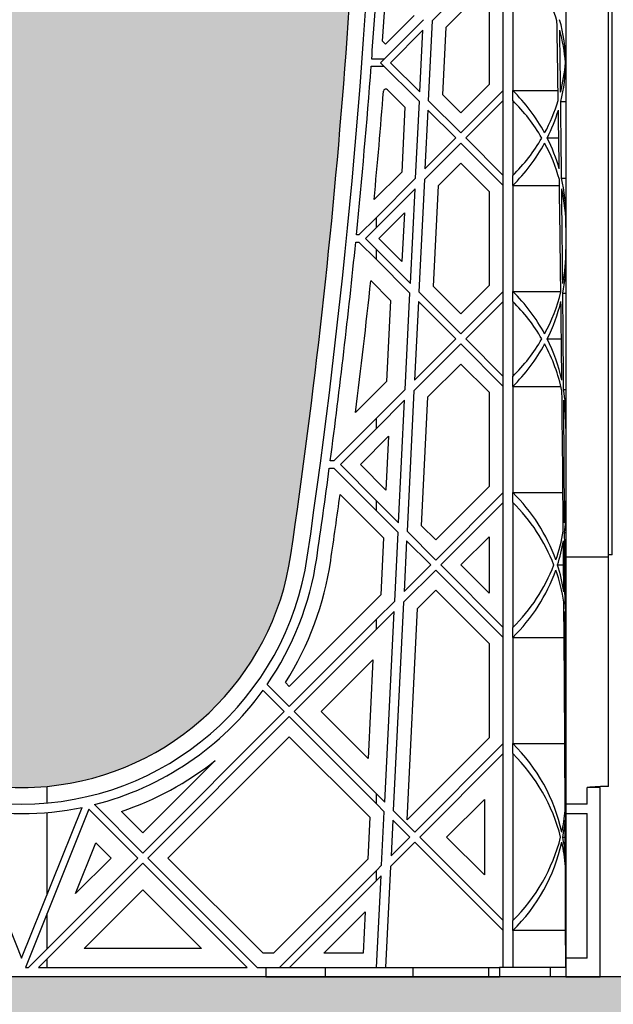
# Model space of a CAD drawing. Units: millimetres. Extents: x 60806 to 61709, y 18964 to 20318.
# Drawn here: x 61241 to 61251, y 19674 to 19690 of the extents above; entities that cross this region are included whole.
import ezdxf

# ---------------------------------------------------------------- set-up
doc = ezdxf.new("R2010")
doc.units = ezdxf.units.MM
doc.header["$LTSCALE"] = 0.25
doc.header["$MEASUREMENT"] = 0
doc.layers.add('0.35', color=2, linetype='Continuous')
doc.layers.add('GB 1014 ROOTSPACE', color=1, linetype='Continuous')
doc.layers.add('HATCHING', color=7, linetype='Continuous', lineweight=5, true_color=0xbdbdbd)
doc.layers.add('HATCHING2', color=7, linetype='Continuous', lineweight=5, true_color=0x8a8a8a)

msp = doc.modelspace()

# ---------------------------------------------------------------- hatches: boundary and pattern name
at = {"layer": 'HATCHING'}
h = msp.add_hatch(dxfattribs=at)
h.set_pattern_fill('EARTH', color=256, scale=3.937, angle=45, style=0)
h.paths.add_polyline_path([(61304.456, 19681.016, 0.035032), (61305.683, 19697.224), (61305.959, 19697.224, 0.000846), (61305.96, 19697.618), (61301.063, 19697.618), (61300.862, 19697.618), (61299.09, 19697.618), (61298.889, 19697.618), (61293.992, 19697.618, 0.000846), (61293.993, 19697.224), (61294.269, 19697.224, 0.035032), (61295.496, 19681.016, 0.345593), (61299.55, 19677.165, 0.047133), (61300.402, 19677.165, 0.345593)])
h.paths.add_polyline_path([(61284.771, 19681.016, 0.035032), (61285.998, 19697.224), (61286.274, 19697.224, 0.000846), (61286.275, 19697.618), (61281.378, 19697.618), (61281.177, 19697.618), (61279.405, 19697.618), (61279.204, 19697.618), (61274.307, 19697.618, 0.000846), (61274.308, 19697.224), (61274.584, 19697.224, 0.035032), (61275.811, 19681.016, 0.345593), (61279.865, 19677.165, 0.047133), (61280.717, 19677.165, 0.345593)])
h.paths.add_polyline_path([(61265.086, 19681.016, 0.035032), (61266.313, 19697.224), (61266.589, 19697.224, 0.000846), (61266.59, 19697.618), (61262.494, 19697.618), (61262.494, 19692.618, -1), (61258.557, 19692.618), (61258.557, 19697.618), (61254.622, 19697.618, 0.000846), (61254.623, 19697.224), (61254.899, 19697.224, 0.035032), (61256.126, 19681.016, 0.345593), (61260.18, 19677.165, 0.047133), (61261.032, 19677.165, 0.345593)])
h.paths.add_polyline_path([(61245.401, 19681.016, 0.035032), (61246.628, 19697.224), (61246.904, 19697.224, 0.000846), (61246.905, 19697.618), (61242.008, 19697.618), (61241.807, 19697.618), (61240.035, 19697.618), (61239.834, 19697.618), (61234.937, 19697.618, 0.000846), (61234.938, 19697.224), (61235.214, 19697.224, 0.035032), (61236.441, 19681.016, 0.345593), (61240.495, 19677.165, 0.047133), (61241.347, 19677.165, 0.345593)])
h.paths.add_polyline_path([(61231.098, 19681.016), (61231.098, 19697.224), (61231.157, 19697.224), (61231.236, 19697.224), (61231.236, 19697.618), (61231.078, 19697.618), (61231.078, 19697.716), (61231.078, 19698.821), (61231.078, 19698.865), (61231.078, 19698.932), (61231.078, 19699.963), (61231.078, 19700.064), (61231.078, 19700.143), (61231.078, 19700.354), (61231.078, 19700.452), (61231.275, 19700.452), (61231.668, 19700.452), (61231.669, 19700.57), (61231.078, 19700.57), (61231.078, 19699.114), (61230.685, 19700.098), (61230.685, 19708.759), (61231.078, 19709.744), (61231.078, 19710.334), (61211.393, 19710.334, -0.018883), (61223.604, 19709.873, -0.348317), (61225.4, 19708.213, -0.064309), (61225.4, 19690.802, -0.348317), (61223.604, 19689.142, -0.037779), (61199.183, 19689.142, -0.348317), (61197.386, 19690.802, -0.064309), (61197.386, 19708.213, -0.348317), (61199.183, 19709.873, -0.018883), (61211.393, 19710.334), (61191.708, 19710.334), (61191.708, 19709.744), (61192.102, 19708.759), (61192.102, 19700.098), (61191.708, 19699.114), (61191.708, 19700.57), (61191.118, 19700.57), (61191.119, 19700.452), (61191.511, 19700.452), (61191.684, 19700.452), (61191.708, 19700.472), (61191.708, 19700.452), (61191.708, 19700.354), (61191.708, 19700.143), (61191.708, 19700.064), (61191.708, 19699.963), (61191.708, 19698.932), (61191.708, 19698.865), (61191.708, 19698.821), (61191.708, 19697.716), (61191.708, 19697.618), (61191.551, 19697.618), (61191.551, 19697.224), (61191.63, 19697.224), (61191.689, 19697.224), (61191.689, 19681.016), (61191.63, 19681.016), (61191.63, 19677.165, 0.01949), (61191.275, 19677.145), (61191.492, 19677.145), (61191.492, 19673.996), (61231.295, 19673.996), (61231.295, 19677.145), (61231.511, 19677.145, 0.019485), (61231.157, 19677.165), (61231.157, 19681.016)])
h.paths.add_polyline_path([(61186.345, 19681.016, 0.035032), (61187.573, 19697.224), (61187.849, 19697.224, 0.000846), (61187.85, 19697.618), (61182.953, 19697.618), (61182.752, 19697.618), (61180.98, 19697.618), (61180.779, 19697.618), (61175.882, 19697.618, 0.000846), (61175.883, 19697.224), (61176.159, 19697.224, 0.035032), (61177.386, 19681.016, 0.345593), (61181.44, 19677.165, 0.047133), (61182.292, 19677.165, 0.345593)])
h.paths.add_polyline_path([(61166.66, 19681.016, 0.035032), (61167.888, 19697.224), (61168.164, 19697.224, 0.000846), (61168.165, 19697.618), (61164.14, 19697.618), (61164.14, 19692.618, -1), (61160.203, 19692.618), (61160.203, 19697.618), (61156.197, 19697.618, 0.000846), (61156.198, 19697.224), (61156.474, 19697.224, 0.035032), (61157.701, 19681.016, 0.345593), (61161.755, 19677.165, 0.047133), (61162.607, 19677.165, 0.345593)])
h.paths.add_polyline_path([(61146.975, 19681.016, 0.035032), (61148.203, 19697.224), (61148.478, 19697.224, 0.000846), (61148.48, 19697.618), (61143.583, 19697.618), (61143.382, 19697.618), (61141.61, 19697.618), (61141.409, 19697.618), (61136.511, 19697.618, 0.000846), (61136.513, 19697.224), (61136.789, 19697.224, 0.035032), (61138.016, 19681.016, 0.345593), (61142.07, 19677.165, 0.047133), (61142.922, 19677.165, 0.345593)])
h.paths.add_polyline_path([(61127.29, 19681.016, 0.035032), (61128.518, 19697.224), (61128.793, 19697.224, 0.000846), (61128.795, 19697.618), (61123.898, 19697.618), (61123.697, 19697.618), (61121.925, 19697.618), (61121.724, 19697.618), (61118.76, 19697.618), (61117.382, 19689.802, 0.019029), (61118.331, 19681.016, 0.345593), (61122.385, 19677.165, 0.047133), (61123.237, 19677.165, 0.345593)])
h.paths.add_polyline_path([(61107.605, 19681.016, 0.035032), (61108.833, 19697.224), (61109.108, 19697.224, 0.000846), (61109.11, 19697.618), (61104.212, 19697.618), (61104.011, 19697.618), (61102.24, 19697.618), (61102.039, 19697.618), (61097.141, 19697.618, 0.000846), (61097.143, 19697.224), (61097.419, 19697.224, 0.035032), (61098.646, 19681.016, 0.345593), (61102.7, 19677.165, 0.047133), (61103.551, 19677.165, 0.345593)])
h.paths.add_polyline_path([(61087.92, 19681.016, 0.035032), (61089.148, 19697.224), (61089.423, 19697.224, 0.000846), (61089.425, 19697.618), (61084.527, 19697.618), (61084.326, 19697.618), (61082.555, 19697.618), (61082.354, 19697.618), (61077.456, 19697.618, 0.000846), (61077.458, 19697.224), (61077.733, 19697.224, 0.035032), (61078.961, 19681.016, 0.345593), (61083.015, 19677.165, 0.047133), (61083.866, 19677.165, 0.345593)])
h.paths.add_polyline_path([(61068.235, 19681.016, 0.035032), (61069.463, 19697.224), (61069.738, 19697.224, 0.000846), (61069.74, 19697.618), (61066.866, 19697.618), (61066.866, 19692.618, -1), (61062.929, 19692.618), (61062.929, 19697.618), (61062.87, 19697.618), (61062.669, 19697.618), (61057.771, 19697.618, 0.000846), (61057.773, 19697.224), (61058.048, 19697.224, 0.035032), (61059.276, 19681.016, 0.345593), (61063.33, 19677.165, 0.047133), (61064.181, 19677.165, 0.345593)])
h.paths.add_polyline_path([(61048.55, 19681.016, 0.035032), (61049.778, 19697.224), (61050.053, 19697.224, 0.000846), (61050.055, 19697.618), (61045.157, 19697.618), (61044.956, 19697.618), (61043.185, 19697.618), (61042.984, 19697.618), (61038.086, 19697.618, 0.000846), (61038.088, 19697.224), (61038.363, 19697.224, 0.035032), (61039.591, 19681.016, 0.345593), (61043.645, 19677.165, 0.047133), (61044.496, 19677.165, 0.345593)])
h.paths.add_polyline_path([(61034.248, 19681.016), (61034.248, 19697.224), (61034.307, 19697.224), (61034.385, 19697.224), (61034.385, 19697.618), (61034.228, 19697.618), (61034.228, 19697.716), (61034.228, 19698.821), (61034.228, 19698.865), (61034.228, 19698.932), (61034.228, 19699.963), (61034.228, 19700.064), (61034.228, 19700.143), (61034.228, 19700.354), (61034.228, 19700.452), (61034.425, 19700.452), (61034.818, 19700.452), (61034.819, 19700.57), (61034.228, 19700.57), (61034.228, 19699.114), (61033.834, 19700.098), (61033.834, 19708.759), (61034.228, 19709.744), (61034.228, 19710.334), (61014.543, 19710.334, -0.018883), (61026.754, 19709.873, -0.348317), (61028.55, 19708.213, -0.064309), (61028.55, 19690.802, -0.348317), (61026.754, 19689.142, -0.037779), (61002.332, 19689.142, -0.348317), (61000.536, 19690.802, -0.064309), (61000.536, 19708.213, -0.348317), (61002.332, 19709.873, -0.018883), (61014.543, 19710.334), (60994.858, 19710.334), (60994.858, 19709.744), (60995.252, 19708.759), (60995.252, 19700.098), (60994.858, 19699.114), (60994.858, 19700.57), (60994.267, 19700.57), (60994.268, 19700.452), (60994.661, 19700.452), (60994.834, 19700.452), (60994.858, 19700.472), (60994.858, 19700.452), (60994.858, 19700.354), (60994.858, 19700.143), (60994.858, 19700.064), (60994.858, 19699.963), (60994.858, 19698.932), (60994.858, 19698.865), (60994.858, 19698.821), (60994.858, 19697.716), (60994.858, 19697.618), (60994.7, 19697.618), (60994.7, 19697.224), (60994.779, 19697.224), (60994.838, 19697.224), (60994.838, 19681.016), (60994.779, 19681.016), (60994.779, 19677.165, 0.01949), (60994.425, 19677.145), (60994.641, 19677.145), (60994.641, 19673.996), (61034.445, 19673.996), (61034.445, 19677.145), (61034.661, 19677.145, 0.019485), (61034.307, 19677.165), (61034.307, 19681.016)])
h.paths.add_polyline_path([(60989.495, 19681.016, 0.035032), (60990.723, 19697.224), (60990.998, 19697.224, 0.000846), (60991, 19697.618), (60986.102, 19697.618), (60985.901, 19697.618), (60984.13, 19697.618), (60983.929, 19697.618), (60979.031, 19697.618, 0.000846), (60979.033, 19697.224), (60979.308, 19697.224, 0.035032), (60980.536, 19681.016, 0.345593), (60984.59, 19677.165, 0.047133), (60985.441, 19677.165, 0.345593)])
h.paths.add_polyline_path([(60969.81, 19681.016, 0.035032), (60971.038, 19697.224), (60971.313, 19697.224, 0.000846), (60971.315, 19697.618), (60966.417, 19697.618), (60966.216, 19697.618), (60966.118, 19697.618), (60966.118, 19692.618, -1), (60962.181, 19692.618), (60962.181, 19697.618), (60959.346, 19697.618, 0.000846), (60959.348, 19697.224), (60959.623, 19697.224, 0.035032), (60960.851, 19681.016, 0.345593), (60964.905, 19677.165, 0.047133), (60965.756, 19677.165, 0.345593)])
h.paths.add_polyline_path([(60950.125, 19681.016, 0.035032), (60951.352, 19697.224), (60951.628, 19697.224, 0.000846), (60951.63, 19697.618), (60946.732, 19697.618), (60946.531, 19697.618), (60944.759, 19697.618), (60944.559, 19697.618), (60939.661, 19697.618, 0.000846), (60939.663, 19697.224), (60939.938, 19697.224, 0.035032), (60941.166, 19681.016, 0.345593), (60945.219, 19677.165, 0.047133), (60946.071, 19677.165, 0.345593)])
h.paths.add_polyline_path([(60930.44, 19681.016, 0.035032), (60931.667, 19697.224), (60931.943, 19697.224, 0.000846), (60931.945, 19697.618), (60927.047, 19697.618), (60926.846, 19697.618), (60925.074, 19697.618), (60924.873, 19697.618), (60919.976, 19697.618, 0.000846), (60919.978, 19697.224), (60920.253, 19697.224, 0.035032), (60921.481, 19681.016, 0.345593), (60925.534, 19677.165, 0.047133), (60926.386, 19677.165, 0.345593)])
h.paths.add_polyline_path([(61192.496, 19700.492, -1), (61196.433, 19700.492, -1)], flags=16)
h.paths.add_polyline_path([(61226.354, 19700.492, -1), (61230.291, 19700.492, -1)], flags=16)
h.paths.add_polyline_path([(60995.645, 19700.492, -1), (60999.582, 19700.492, -1)], flags=16)
h.paths.add_polyline_path([(61029.504, 19700.492, -1), (61033.441, 19700.492, -1)], flags=16)
at = {"layer": 'HATCHING2', "lineweight": 5}
h = msp.add_hatch(dxfattribs=at)
h.set_pattern_fill('GRAVEL', color=256, scale=1.9685, style=0)
h.set_pattern_definition([(228.0128, (1.41732, 1.9685), (-15.74799652, -17.71650264095), [0.264834116, -26.21862473]), (184.9697, (1.240155, 1.77165), (23.62200206991, 1.96848288784), [0.45446366, -44.99188836]), (132.5104, (0.7874, 1.73228), (19.68498172907, -21.65351707452), [0.32044818, -31.72440899]), (267.2737, (0.019685, 1.240155), (1.9684921609, 39.37000058066), [0.4138535, -40.97148892]), (292.8337, (0, 0.82677), (-9.84251949885, 23.62199293658), [0.40581612, -40.17585075]), (357.2737, (0.15748, 0.452755), (-39.37000058066, 1.9684921609), [0.4138535, -40.97148892]), (37.6942, (0.570865, 0.43307), (-25.59051445985, -19.68498111256), [0.547300087, -54.182665257]), (72.2553, (1.003935, 0.767715), (13.779521186386, 43.30699258119), [0.51670763, -51.15407289]), (121.4296, (1.161415, 1.25984), (-15.74801620898, 25.59049022934), [0.415255075, -41.1102977]), (175.2364, (0.94488, 1.61417), (21.65350186283, -1.96848333204), [0.47407779, -23.229801965]), (222.3974, (0.47244, 1.65354), (-23.62201447059, -21.653484413445), [0.61308539, -60.69549869]), (138.8141, (1.9685, 1.22047), (-13.7795058008, 11.8109947113), [0.20925352, -20.716186914]), (171.4692, (1.81102, 1.358265), (25.59049662366, -3.93701557091), [0.398103535, -39.412344404]), (225, (1.4173, 1.4173), (-4e-16, -1.96850061), [0.27838724, -2.50549105]), (203.1986, (1.27953, 1.65354), (9.8424994698, 3.9370026088), [0.14991702, -14.84173213]), (291.8014, (1.14173, 1.5945), (-1.9684998238, 5.9055005374), [0.212013356, -10.38868395]), (30.9638, (1.22047, 1.39763), (5.9054961069, 3.9370048888), [0.344347737, -11.133881276]), (161.5651, (1.51574, 1.5748), (3.9370008555, -1.968496857), [0.248997534, -5.97594671]), (16.3895, (0, 1.59448), (19.68500432757, 5.90548564928), [0.3488182, -34.53309038]), (70.3462, (0.33465, 1.69291), (-7.87399064445, -21.65350420394), [0.29263918, -28.97121765]), (293.1986, (1.51574, 1.9685), (-3.9370026088, 9.8424994698), [0.29983208, -14.69181707]), (343.6105, (1.63386, 1.69291), (-19.68500432757, 5.90548564928), [0.3488182, -34.53309038]), (339.444, (0, 0.37401), (-9.842503631, 3.93699211896), [0.33637728, -16.482494594]), (294.7751, (0.31496, 0.2559), (-9.84248462453, 21.6535067359), [0.28184589, -27.902784745]), (66.8014, (1.53543, 0), (3.9370026088, 9.8424994698), [0.29983208, -14.69181707]), (17.354, (1.65354, 0.27559), (-25.5905039746, -7.8739891777), [0.329981623, -32.668092144]), (69.444, (0.57086, 0), (-3.93699211896, -9.842503631), [0.16818864, -16.650683234]), (101.3099, (1.41732, 0), (-1.968495339, 7.8740014808), [0.100373815, -9.937045086]), (165.9638, (1.39763, 0.09843), (5.9055010748, -1.968496176), [0.40581612, -7.710516075]), (186.009, (1.00394, 0.19685), (19.68499950966, 1.96849865646), [0.376081925, -37.232057426]), (303.6901, (1.22047, 1.22047), (-1.968502627, 3.9369991295), [0.28390101, -6.813626137]), (353.1572, (1.37795, 0.98425), (33.46449875094, -3.937015743915), [0.49565649, -49.069907766]), (60.9454, (1.87007, 0.9252), (-7.87400005354, -13.779500757), [0.202668886, -20.06427877]), (90, (1.9685, 1.1024), (-1.9685, 1.9685), [0.11811, -1.85039]), (120.2564, (0.96457, 0.2559), (7.87398993467, -13.77950483435), [0.273471894, -27.07380412]), (48.0128, (0.82677, 0.49212), (15.74799652, 17.71650264095), [0.52966823, -25.95379061]), (0, (1.1811, 0.8858), (1.9685, 1.9685), [0.51181, -1.45669]), (325.3048, (1.69291, 0.88583), (-19.68498869882, 13.77951694799), [0.31124741, -30.81346987]), (254.0546, (1.94881, 0.70866), (-1.9684997821, -7.8740002493), [0.28661754, -14.044279]), (207.646, (1.870075, 0.43307), (-37.40149174643, -19.68501518337), [0.46666245, -46.19965957]), (175.4261, (1.45669, 0.216535), (-25.59050109904, 1.96848976609), [0.49369783, -48.87603217])])
h.paths.add_polyline_path([(61312.029, 19670.059), (61312.029, 19673.996), (61294.927, 19673.996), (61293.47, 19673.996), (61256.541, 19673.996), (61255.557, 19673.996), (61254.1, 19673.996), (61252.84, 19673.996), (61252.656, 19673.996), (61252.437, 19673.996), (61251.815, 19673.996), (61251.552, 19673.996), (61251.551, 19673.996), (61251.059, 19673.996), (61250.98, 19673.996), (61250.547, 19673.996), (61249.976, 19673.996), (61249.712, 19673.996), (61248.871, 19673.996), (61248.687, 19673.996), (61247.427, 19673.996), (61245.97, 19673.996), (61244.986, 19673.996), (61236.856, 19673.996), (61235.872, 19673.996), (61234.415, 19673.996), (61233.155, 19673.996), (61232.971, 19673.996), (61232.752, 19673.996), (61232.13, 19673.996), (61231.867, 19673.996), (61231.866, 19673.996), (61231.374, 19673.996), (61231.295, 19673.996), (61191.492, 19673.996), (61190.921, 19673.996), (61190.657, 19673.996), (61189.816, 19673.996), (61189.632, 19673.996), (61188.372, 19673.996), (61186.915, 19673.996), (61185.931, 19673.996), (61177.801, 19673.996), (61176.817, 19673.996), (61175.36, 19673.996), (61174.1, 19673.996), (61173.915, 19673.996), (61173.697, 19673.996), (61173.074, 19673.996), (61172.812, 19673.996), (61172.811, 19673.996), (61172.319, 19673.996), (61172.24, 19673.996), (61171.807, 19673.996), (61171.236, 19673.996), (61170.972, 19673.996), (61170.131, 19673.996), (61169.946, 19673.996), (61168.687, 19673.996), (61167.23, 19673.996), (61166.246, 19673.996), (61158.116, 19673.996), (61157.132, 19673.996), (61155.675, 19673.996), (61154.415, 19673.996), (61154.23, 19673.996), (61154.011, 19673.996), (61153.389, 19673.996), (61153.127, 19673.996), (61153.126, 19673.996), (61152.634, 19673.996), (61152.555, 19673.996), (61152.122, 19673.996), (61151.551, 19673.996), (61151.287, 19673.996), (61150.446, 19673.996), (61150.261, 19673.996), (61149.002, 19673.996), (61147.545, 19673.996), (61146.561, 19673.996), (61138.431, 19673.996), (61137.447, 19673.996), (61135.99, 19673.996), (61134.73, 19673.996), (61134.545, 19673.996), (61134.326, 19673.996), (61133.704, 19673.996), (61133.442, 19673.996), (61133.441, 19673.996), (61132.948, 19673.996), (61132.87, 19673.996), (61132.437, 19673.996), (61131.866, 19673.996), (61131.602, 19673.996), (61130.761, 19673.996), (61130.576, 19673.996), (61129.317, 19673.996), (61127.86, 19673.996), (61126.876, 19673.996), (61118.746, 19673.996), (61117.762, 19673.996), (61116.305, 19673.996), (61115.045, 19673.996), (61114.86, 19673.996), (61114.641, 19673.996), (61114.595, 19673.996), (61113.901, 19670.059)])
h.paths.add_polyline_path([(61106.027, 19670.059), (61106.721, 19673.996), (61099.061, 19673.996), (61070.262, 19673.996), (61068.805, 19673.996), (61067.82, 19673.996), (61059.691, 19673.996), (61058.706, 19673.996), (61057.25, 19673.996), (61055.99, 19673.996), (61055.805, 19673.996), (61055.586, 19673.996), (61054.964, 19673.996), (61054.702, 19673.996), (61054.7, 19673.996), (61054.208, 19673.996), (61054.13, 19673.996), (61053.697, 19673.996), (61053.126, 19673.996), (61052.862, 19673.996), (61052.021, 19673.996), (61051.836, 19673.996), (61050.576, 19673.996), (61049.12, 19673.996), (61048.135, 19673.996), (61040.006, 19673.996), (61039.021, 19673.996), (61037.565, 19673.996), (61036.305, 19673.996), (61036.12, 19673.996), (61035.901, 19673.996), (61035.279, 19673.996), (61035.017, 19673.996), (61035.015, 19673.996), (61034.523, 19673.996), (61034.445, 19673.996), (60994.641, 19673.996), (60994.071, 19673.996), (60993.807, 19673.996), (60992.966, 19673.996), (60992.781, 19673.996), (60991.521, 19673.996), (60990.065, 19673.996), (60989.08, 19673.996), (60980.95, 19673.996), (60979.966, 19673.996), (60978.509, 19673.996), (60977.25, 19673.996), (60977.065, 19673.996), (60976.846, 19673.996), (60976.224, 19673.996), (60975.961, 19673.996), (60975.96, 19673.996), (60975.468, 19673.996), (60975.389, 19673.996), (60974.956, 19673.996), (60974.385, 19673.996), (60974.122, 19673.996), (60973.281, 19673.996), (60973.096, 19673.996), (60971.836, 19673.996), (60970.38, 19673.996), (60969.395, 19673.996), (60961.265, 19673.996), (60960.281, 19673.996), (60958.824, 19673.996), (60957.565, 19673.996), (60957.38, 19673.996), (60957.161, 19673.996), (60956.539, 19673.996), (60956.276, 19673.996), (60956.275, 19673.996), (60955.783, 19673.996), (60955.704, 19673.996), (60955.271, 19673.996), (60954.7, 19673.996), (60954.437, 19673.996), (60953.596, 19673.996), (60953.411, 19673.996), (60952.151, 19673.996), (60950.694, 19673.996), (60949.71, 19673.996), (60941.58, 19673.996), (60940.596, 19673.996), (60939.139, 19673.996), (60937.88, 19673.996), (60937.695, 19673.996), (60937.476, 19673.996), (60936.854, 19673.996), (60936.591, 19673.996), (60936.59, 19673.996), (60936.098, 19673.996), (60936.019, 19673.996), (60935.586, 19673.996), (60935.015, 19673.996), (60934.752, 19673.996), (60933.911, 19673.996), (60933.726, 19673.996), (60932.466, 19673.996), (60931.009, 19673.996), (60930.025, 19673.996), (60921.895, 19673.996), (60920.911, 19673.996), (60919.454, 19673.996), (60918.195, 19673.996), (60918.01, 19673.996), (60917.791, 19673.996), (60917.169, 19673.996), (60916.906, 19673.996), (60916.905, 19673.996), (60916.413, 19673.996), (60916.334, 19673.996), (60915.941, 19673.996), (60915.37, 19673.996), (60915.106, 19673.996), (60914.265, 19673.996), (60914.08, 19673.996), (60913.756, 19673.996), (60913.756, 19670.059)])

# ---------------------------------------------------------------- linework, layer by layer
at = {"layer": '0.35'}
msp.add_line((61312.029, 19673.996), (61114.595, 19673.996), dxfattribs=at)
at = {"layer": 'GB 1014 ROOTSPACE', "linetype": 'Continuous'}
for p, q in [((61250.685, 19681.016), (61250.685, 19697.224)), ((61250.744, 19681.016), (61250.744, 19697.224)), ((61249.976, 19693.516), (61249.976, 19680.976)), ((61248.645, 19690.783), (61247.752, 19689.89)), ((61247.983, 19689.788), (61248.645, 19690.449)), ((61248.697, 19690.397), (61248.697, 19688.831)), ((61248.933, 19688.733), (61248.933, 19690.495)), ((61249.09, 19690.495), (61249.09, 19688.733)), ((61246.891, 19689.196), (61247.605, 19689.911)), ((61247.451, 19689.979), (61246.974, 19689.503)), ((61247.752, 19689.89), (61247.686, 19688.568)), ((61247.596, 19689.735), (61247.058, 19689.196)), ((61247.546, 19688.709), (61247.596, 19689.735)), ((61247.927, 19688.661), (61247.983, 19689.788)), ((61246.974, 19689.503), (61246.924, 19689.553)), ((61246.95, 19689.256), (61246.744, 19689.256)), ((61246.735, 19689.137), (61246.95, 19689.137)), ((61247.538, 19688.55), (61246.891, 19689.196)), ((61247.058, 19689.196), (61247.546, 19688.709)), ((61249.975, 19689.196), (61249.976, 19689.196)), ((61247.007, 19688.746), (61247.297, 19688.457)), ((61248.697, 19688.831), (61248.227, 19688.361)), ((61248.227, 19688.027), (61248.933, 19688.733)), ((61248.933, 19688.566), (61248.933, 19688.733)), ((61249.09, 19688.733), (61249.845, 19688.733)), ((61249.09, 19688.566), (61249.09, 19688.733)), ((61247.475, 19687.275), (61247.538, 19688.55)), ((61247.686, 19688.568), (61248.227, 19688.027)), ((61248.227, 19688.361), (61247.927, 19688.661)), ((61248.933, 19688.566), (61248.31, 19687.944)), ((61248.933, 19687.321), (61248.933, 19688.566)), ((61249.09, 19688.566), (61249.09, 19687.321)), ((61249.889, 19688.55), (61249.976, 19688.55)), ((61247.297, 19688.457), (61247.243, 19687.378)), ((61247.678, 19688.409), (61247.63, 19687.43)), ((61248.143, 19687.944), (61247.678, 19688.409)), ((61247.63, 19687.43), (61248.143, 19687.944)), ((61248.31, 19687.944), (61248.933, 19687.321)), ((61249.665, 19687.944), (61249.857, 19687.944)), ((61248.227, 19687.86), (61247.621, 19687.255)), ((61248.933, 19687.154), (61248.227, 19687.86)), ((61247.853, 19687.152), (61248.227, 19687.526)), ((61248.227, 19687.526), (61248.697, 19687.057)), ((61247.243, 19687.378), (61246.785, 19686.919)), ((61246.824, 19686.624), (61247.475, 19687.275)), ((61247.621, 19687.255), (61247.529, 19685.384)), ((61248.933, 19687.154), (61248.933, 19687.321)), ((61249.09, 19687.154), (61249.09, 19687.321)), ((61249.903, 19687.275), (61249.976, 19687.275)), ((61247.466, 19687.099), (61246.824, 19686.457)), ((61247.388, 19685.525), (61247.466, 19687.099)), ((61247.77, 19685.477), (61247.853, 19687.152)), ((61248.933, 19685.392), (61248.933, 19687.154)), ((61249.09, 19687.154), (61249.09, 19685.392)), ((61249.09, 19687.154), (61249.868, 19687.154)), ((61248.697, 19687.057), (61248.697, 19685.49)), ((61246.532, 19686.332), (61246.824, 19686.624)), ((61246.824, 19686.457), (61246.824, 19686.624)), ((61246.863, 19686.273), (61247.289, 19686.699)), ((61247.289, 19686.699), (61247.248, 19685.888)), ((61246.824, 19686.457), (61246.64, 19686.273)), ((61246.532, 19686.332), (61246.491, 19686.332)), ((61246.64, 19686.273), (61246.824, 19686.089)), ((61247.248, 19685.888), (61246.863, 19686.273)), ((61246.479, 19686.214), (61246.532, 19686.214)), ((61246.824, 19685.922), (61246.532, 19686.214)), ((61246.824, 19685.922), (61246.824, 19686.089)), ((61246.824, 19686.089), (61247.388, 19685.525)), ((61247.38, 19685.366), (61246.824, 19685.922)), ((61246.729, 19685.572), (61247.059, 19685.242)), ((61248.227, 19685.021), (61247.77, 19685.477)), ((61248.697, 19685.49), (61248.227, 19685.021)), ((61247.301, 19683.761), (61247.38, 19685.366)), ((61247.529, 19685.384), (61248.227, 19684.687)), ((61248.227, 19684.687), (61248.933, 19685.392)), ((61248.933, 19685.225), (61248.933, 19685.392)), ((61249.09, 19685.392), (61249.891, 19685.392)), ((61249.09, 19685.225), (61249.09, 19685.392)), ((61249.923, 19685.366), (61249.976, 19685.366)), ((61247.059, 19685.242), (61246.992, 19683.897)), ((61247.521, 19685.225), (61247.457, 19683.916)), ((61248.143, 19684.603), (61247.521, 19685.225)), ((61248.933, 19685.225), (61248.31, 19684.603)), ((61248.933, 19683.981), (61248.933, 19685.225)), ((61249.09, 19685.225), (61249.09, 19683.981)), ((61248.227, 19684.52), (61247.448, 19683.74)), ((61247.457, 19683.916), (61248.143, 19684.603)), ((61248.933, 19683.814), (61248.227, 19684.52)), ((61248.31, 19684.603), (61248.933, 19683.981)), ((61249.665, 19684.603), (61249.9, 19684.603)), ((61247.679, 19683.638), (61248.227, 19684.185)), ((61248.227, 19684.185), (61248.697, 19683.716)), ((61248.933, 19683.814), (61248.933, 19683.981)), ((61249.09, 19683.814), (61249.09, 19683.981)), ((61246.992, 19683.897), (61246.477, 19683.382)), ((61248.933, 19682.052), (61248.933, 19683.814)), ((61249.09, 19683.814), (61249.09, 19682.052)), ((61249.09, 19683.814), (61249.893, 19683.814)), ((61246.824, 19683.284), (61247.301, 19683.761)), ((61247.448, 19683.74), (61247.333, 19681.405)), ((61248.697, 19683.716), (61248.697, 19682.15)), ((61249.937, 19683.761), (61249.976, 19683.761)), ((61247.292, 19683.585), (61246.824, 19683.117)), ((61247.192, 19681.546), (61247.292, 19683.585)), ((61247.574, 19681.498), (61247.679, 19683.638)), ((61246.115, 19682.574), (61246.824, 19683.284)), ((61246.824, 19683.117), (61246.824, 19683.284)), ((61246.824, 19683.117), (61246.223, 19682.515)), ((61246.557, 19682.515), (61247.026, 19682.985)), ((61247.026, 19682.985), (61246.982, 19682.09)), ((61246.115, 19682.574), (61246.055, 19682.574)), ((61246.223, 19682.515), (61246.824, 19681.914)), ((61246.982, 19682.09), (61246.557, 19682.515)), ((61246.04, 19682.456), (61246.115, 19682.456)), ((61246.824, 19681.747), (61246.115, 19682.456)), ((61246.219, 19682.018), (61246.943, 19681.294)), ((61248.697, 19682.15), (61247.809, 19681.262)), ((61247.809, 19680.928), (61248.933, 19682.052)), ((61248.933, 19681.885), (61248.933, 19682.052)), ((61249.09, 19682.052), (61249.926, 19682.052)), ((61249.09, 19681.885), (61249.09, 19682.052)), ((61246.824, 19681.747), (61246.824, 19681.914)), ((61246.824, 19681.914), (61247.192, 19681.546)), ((61248.933, 19681.885), (61247.893, 19680.845)), ((61248.933, 19679.805), (61248.933, 19681.885)), ((61249.09, 19681.885), (61249.09, 19679.805)), ((61247.184, 19681.387), (61246.824, 19681.747)), ((61247.127, 19680.246), (61247.184, 19681.387)), ((61247.333, 19681.405), (61247.809, 19680.928)), ((61247.809, 19681.262), (61247.574, 19681.498)), ((61249.954, 19681.387), (61249.976, 19681.387)), ((61246.943, 19681.294), (61246.896, 19680.349)), ((61247.325, 19681.246), (61247.283, 19680.402)), ((61247.726, 19680.845), (61247.325, 19681.246)), ((61248.227, 19680.845), (61248.697, 19681.314)), ((61248.697, 19681.314), (61248.697, 19680.375)), ((61250.685, 19680.976), (61249.976, 19680.976)), ((61249.976, 19680.976), (61249.976, 19676.87)), ((61250.744, 19681.016), (61250.685, 19681.016)), ((61250.685, 19677.165), (61250.685, 19681.016)), ((61247.809, 19680.761), (61247.274, 19680.226)), ((61247.283, 19680.402), (61247.726, 19680.845)), ((61248.933, 19679.638), (61247.809, 19680.761)), ((61247.893, 19680.845), (61248.933, 19679.805)), ((61248.697, 19680.375), (61248.227, 19680.845)), ((61249.835, 19680.845), (61249.937, 19680.845)), ((61247.506, 19680.124), (61247.809, 19680.427)), ((61247.809, 19680.427), (61248.697, 19679.54)), ((61246.896, 19680.349), (61245.373, 19678.826)), ((61246.824, 19679.943), (61247.127, 19680.246)), ((61247.274, 19680.226), (61247.103, 19676.763)), ((61249.96, 19680.246), (61249.976, 19680.246)), ((61247.119, 19680.071), (61246.824, 19679.776)), ((61246.962, 19676.904), (61247.119, 19680.071)), ((61247.332, 19676.609), (61247.506, 19680.124)), ((61245.373, 19678.492), (61246.824, 19679.943)), ((61246.824, 19679.776), (61246.824, 19679.943)), ((61246.824, 19679.776), (61245.457, 19678.409)), ((61248.933, 19679.638), (61248.933, 19679.805)), ((61249.09, 19679.638), (61249.09, 19679.805)), ((61248.933, 19677.876), (61248.933, 19679.638)), ((61249.09, 19679.638), (61249.09, 19677.876)), ((61249.09, 19679.638), (61249.946, 19679.638)), ((61248.697, 19679.54), (61248.697, 19677.974)), ((61245.902, 19678.409), (61246.764, 19679.27)), ((61246.764, 19679.27), (61246.683, 19677.629)), ((61245.29, 19678.409), (61244.937, 19678.761)), ((61245.007, 19678.859), (61245.373, 19678.492)), ((61245.373, 19678.826), (61245.31, 19678.89)), ((61242.938, 19676.057), (61245.29, 19678.409)), ((61245.457, 19678.409), (61246.824, 19677.042)), ((61246.683, 19677.629), (61245.902, 19678.409)), ((61245.373, 19678.325), (61243.021, 19675.973)), ((61246.824, 19676.875), (61245.373, 19678.325)), ((61243.355, 19675.973), (61245.373, 19677.991)), ((61245.373, 19677.991), (61246.713, 19676.651)), ((61248.697, 19677.974), (61247.332, 19676.609)), ((61247.461, 19676.405), (61248.933, 19677.876)), ((61248.933, 19677.709), (61248.933, 19677.876)), ((61249.09, 19677.876), (61249.957, 19677.876)), ((61249.09, 19677.709), (61249.09, 19677.876)), ((61244.14, 19677.593), (61242.938, 19676.391)), ((61248.933, 19677.709), (61247.545, 19676.321)), ((61248.933, 19674.933), (61248.933, 19677.709)), ((61249.09, 19677.709), (61249.09, 19674.933)), ((61241.347, 19676.888), (61241.347, 19677.165)), ((61250.547, 19677.145), (61250.33, 19677.145)), ((61250.33, 19676.87), (61250.33, 19677.145)), ((61250.547, 19673.996), (61250.547, 19677.145)), ((61246.824, 19676.875), (61246.824, 19677.042)), ((61246.824, 19677.042), (61246.962, 19676.904)), ((61247.99, 19676.321), (61248.618, 19676.948)), ((61248.618, 19676.948), (61248.618, 19675.694)), ((61239.915, 19676.815), (61240.921, 19674.311)), ((61240.921, 19674.311), (61241.927, 19676.815)), ((61242.042, 19676.785), (61240.985, 19674.153)), ((61242.854, 19675.973), (61242.042, 19676.785)), ((61242.132, 19676.862), (61242.938, 19676.057)), ((61246.954, 19676.744), (61246.824, 19676.875)), ((61250.33, 19676.87), (61249.976, 19676.87)), ((61249.976, 19676.87), (61249.976, 19676.712)), ((61241.347, 19675.371), (61241.347, 19676.73)), ((61242.938, 19676.391), (61242.58, 19676.748)), ((61246.713, 19676.651), (61246.679, 19675.956)), ((61246.91, 19675.854), (61246.954, 19676.744)), ((61247.095, 19676.604), (61247.066, 19676.009)), ((61247.378, 19676.321), (61247.095, 19676.604)), ((61247.103, 19676.763), (61247.461, 19676.405)), ((61249.973, 19676.744), (61249.976, 19676.744)), ((61249.976, 19676.712), (61250.33, 19676.712)), ((61249.976, 19676.712), (61249.976, 19674.311)), ((61250.33, 19674.311), (61250.33, 19676.712)), ((61247.066, 19676.009), (61247.378, 19676.321)), ((61247.545, 19676.321), (61248.933, 19674.933)), ((61248.618, 19675.694), (61247.99, 19676.321)), ((61249.924, 19676.321), (61249.965, 19676.321)), ((61241.818, 19675.382), (61242.157, 19676.225)), ((61242.157, 19676.225), (61242.409, 19675.973)), ((61247.461, 19676.237), (61247.057, 19675.833)), ((61248.933, 19674.766), (61247.461, 19676.237)), ((61241.034, 19674.153), (61242.854, 19675.973)), ((61242.409, 19675.973), (61241.818, 19675.382)), ((61243.021, 19675.973), (61244.841, 19674.153)), ((61244.939, 19674.389), (61243.355, 19675.973)), ((61246.679, 19675.956), (61245.112, 19674.389)), ((61242.938, 19675.889), (61241.201, 19674.153)), ((61244.674, 19674.153), (61242.938, 19675.889)), ((61246.824, 19675.767), (61246.91, 19675.854)), ((61247.057, 19675.833), (61246.974, 19674.153)), ((61249.975, 19675.854), (61249.976, 19675.854)), ((61245.21, 19674.153), (61246.824, 19675.767)), ((61246.824, 19675.6), (61246.824, 19675.767)), ((61246.902, 19675.678), (61246.824, 19675.6)), ((61246.826, 19674.153), (61246.902, 19675.678)), ((61246.824, 19675.6), (61245.377, 19674.153)), ((61241.962, 19674.468), (61242.938, 19675.444)), ((61242.938, 19675.444), (61243.914, 19674.468)), ((61241.347, 19674.466), (61241.347, 19675.054)), ((61245.947, 19674.389), (61246.636, 19675.078)), ((61246.636, 19675.078), (61246.602, 19674.389)), ((61248.933, 19674.766), (61248.933, 19674.933)), ((61249.09, 19674.766), (61249.09, 19674.933)), ((61248.933, 19674.153), (61248.933, 19674.766)), ((61249.09, 19674.766), (61249.09, 19674.153)), ((61249.971, 19674.766), (61249.09, 19674.766)), ((61243.914, 19674.468), (61241.962, 19674.468)), ((61245.112, 19674.389), (61244.939, 19674.389)), ((61246.602, 19674.389), (61245.947, 19674.389)), ((61250.33, 19674.311), (61249.976, 19674.311)), ((61249.976, 19674.311), (61249.976, 19673.996)), ((61240.985, 19674.153), (61241.034, 19674.153)), ((61241.201, 19674.153), (61244.674, 19674.153)), ((61241.347, 19674.153), (61241.347, 19674.299)), ((61244.841, 19674.153), (61244.986, 19674.153)), ((61244.986, 19674.153), (61244.986, 19673.996)), ((61244.986, 19674.153), (61245.97, 19674.153)), ((61245.97, 19674.153), (61245.97, 19673.996)), ((61245.97, 19674.153), (61247.427, 19674.153)), ((61247.427, 19674.153), (61247.427, 19673.996)), ((61247.427, 19674.153), (61248.687, 19674.153)), ((61248.687, 19674.153), (61248.871, 19674.153)), ((61248.687, 19674.153), (61248.687, 19673.996)), ((61248.871, 19674.153), (61248.871, 19673.996)), ((61249.712, 19674.153), (61248.871, 19674.153)), ((61249.712, 19674.153), (61249.712, 19673.996)), ((61249.976, 19674.153), (61249.712, 19674.153)), ((61244.986, 19673.996), (61236.856, 19673.996)), ((61244.986, 19673.996), (61245.97, 19673.996)), ((61245.97, 19673.996), (61247.427, 19673.996)), ((61247.427, 19673.996), (61248.687, 19673.996)), ((61248.687, 19673.996), (61248.871, 19673.996)), ((61249.712, 19673.996), (61248.871, 19673.996)), ((61249.976, 19673.996), (61249.712, 19673.996)), ((61249.976, 19673.996), (61250.547, 19673.996))]:
    msp.add_line(p, q, dxfattribs=at)
for centre, radius, start, end in [((61130.488, 19697.869), 116.142, 351.65636, 359.68174), ((61130.488, 19697.869), 116.417, 351.65636, 357.85724), ((61130.488, 19697.869), 116.732, 355.91482, 357.18003), ((61247.023, 19688.963), 2.953, 18.3104, 38.0643), ((61130.488, 19697.869), 116.575, 355.76265, 356.33139), ((61247.023, 19689.13), 2.953, 1.2936, 15.3338), ((61247.023, 19688.963), 2.953, 4.5394, 15.1592), ((61130.488, 19697.869), 116.575, 354.32054, 355.70443), ((61247.023, 19689.43), 2.953, 345.8576, 355.4606), ((61247.023, 19689.263), 2.953, 346.0149, 358.7064), ((61130.488, 19697.869), 116.811, 354.62117, 355.50823), ((61246.98, 19688.718), 0.0394, 45, 175.5082), ((61247.023, 19686.624), 2.953, 28.3674, 45.573), ((61247.023, 19686.457), 2.953, 30.2258, 45.573), ((61247.023, 19689.43), 2.953, 331.6326, 343.02), ((61247.023, 19689.263), 2.953, 333.4589, 343.1795), ((61247.023, 19689.43), 2.953, 314.427, 329.7742), ((61247.023, 19686.624), 2.953, 15.8433, 26.5411), ((61247.023, 19689.263), 2.953, 314.427, 331.6326), ((61247.023, 19686.457), 2.953, 15.6683, 28.3674), ((61247.023, 19686.624), 2.953, 0, 12.7293), ((61247.023, 19686.457), 2.953, 0, 12.5567), ((61130.488, 19697.869), 116.575, 352.46094, 354.2622), ((61247.023, 19686.089), 2.953, 348.9846, 0), ((61247.023, 19685.922), 2.953, 349.14, 0), ((61130.488, 19697.869), 116.89, 352.88041, 353.96112), ((61247.023, 19683.284), 2.953, 28.3674, 45.573), ((61247.023, 19686.089), 2.953, 331.6326, 346.1856), ((61247.023, 19683.117), 2.953, 30.2258, 45.573), ((61247.023, 19685.922), 2.953, 333.4589, 346.3427), ((61247.023, 19686.089), 2.953, 314.427, 329.7742), ((61247.023, 19685.922), 2.953, 314.427, 331.6326), ((61247.023, 19683.117), 2.953, 12.1969, 28.3674), ((61247.023, 19683.284), 2.953, 12.3693, 26.5411), ((61247.023, 19683.284), 2.953, 0, 9.2969), ((61247.023, 19683.117), 2.953, 0, 9.1262), ((61130.488, 19697.869), 116.575, 351.65636, 352.40238), ((61130.488, 19697.869), 116.811, 351.65636, 352.20098), ((61247.023, 19679.943), 2.953, 19.4937, 45.573), ((61247.023, 19679.776), 2.953, 21.2223, 45.573), ((61247.023, 19681.914), 2.953, 352.8482, 0), ((61247.023, 19681.747), 2.953, 353.002, 0), ((61247.023, 19681.914), 2.953, 340.5063, 350.0841), ((61247.023, 19681.747), 2.953, 342.2167, 350.239), ((61240.921, 19681.673), 4.803, 188.3436, 351.6564), ((61240.921, 19681.673), 4.528, 275.3971, 351.6564), ((61240.921, 19681.673), 4.961, 325.4486, 351.6564), ((61240.921, 19681.673), 5.197, 327.6247, 351.6564), ((61247.023, 19681.914), 2.953, 314.427, 338.7777), ((61247.023, 19681.747), 2.953, 314.427, 340.5063), ((61247.023, 19679.776), 2.953, 8.7705, 19.4937), ((61247.023, 19679.943), 2.953, 8.941, 17.7833), ((61247.023, 19679.943), 2.953, 0, 5.8978), ((61247.023, 19679.776), 2.953, 0, 5.7285), ((61240.921, 19681.673), 4.961, 284.13, 324.0643), ((61247.023, 19675.767), 2.953, 12.4655, 45.573), ((61240.921, 19681.673), 5.197, 288.6205, 308.2691), ((61247.023, 19675.6), 2.953, 14.1308, 45.573), ((61240.921, 19681.673), 4.528, 264.6029, 275.3971), ((61250.765, 19672.612), 4.554, 91.0091, 95.4753), ((61247.023, 19677.042), 2.953, 357.316, 0), ((61240.921, 19681.673), 4.961, 258.2958, 281.7042), ((61247.023, 19676.875), 2.953, 357.4687, 0), ((61247.023, 19677.042), 2.953, 347.5345, 354.5756), ((61247.023, 19676.875), 2.953, 349.1891, 354.7289), ((61247.023, 19677.042), 2.953, 314.427, 345.8692), ((61247.023, 19675.767), 2.953, 4.6991, 10.8109), ((61247.023, 19676.875), 2.953, 314.427, 347.5345), ((61247.023, 19675.6), 2.953, 4.5301, 12.4655), ((61247.023, 19675.767), 2.953, 0, 1.6767), ((61247.023, 19675.6), 2.953, 0, 1.5082)]:
    msp.add_arc(centre, radius, start, end, dxfattribs=at)
for centre, start_param, end_param in [((61247.023, 19671.112), -1.27444, -1.25122), ((61247.023, 19674.105), -1.323965, -1.306218), ((61247.023, 19674.105), -1.348628, -1.32671), ((61247.023, 19671.112), -1.294278, -1.277223), ((61247.023, 19671.112), -1.32969, -1.297333), ((61247.023, 19674.105), -1.378541, -1.351641), ((61247.023, 19674.105), -1.408536, -1.381253), ((61247.023, 19671.112), -1.354911, -1.332431), ((61247.023, 19671.112), -1.397731, -1.35792), ((61247.023, 19674.105), -1.445974, -1.411514), ((61247.023, 19674.105), -1.46786, -1.448658), ((61247.023, 19671.112), -1.414747, -1.400434), ((61247.023, 19671.112), -1.476123, -1.417722), ((61247.023, 19674.105), -1.523952, -1.470815), ((61247.023, 19671.112), -1.488782, -1.478798), ((61247.023, 19674.105), -1.541532, -1.526617), ((61247.023, 19671.112), -1.519904, -1.491731), ((61247.023, 19674.105), 4.713198, 4.738712)]:
    msp.add_ellipse(centre, major_axis=(0, 59.771), ratio=0.049401, start_param=start_param, end_param=end_param, dxfattribs=at)

doc.saveas('drawing.dxf')
